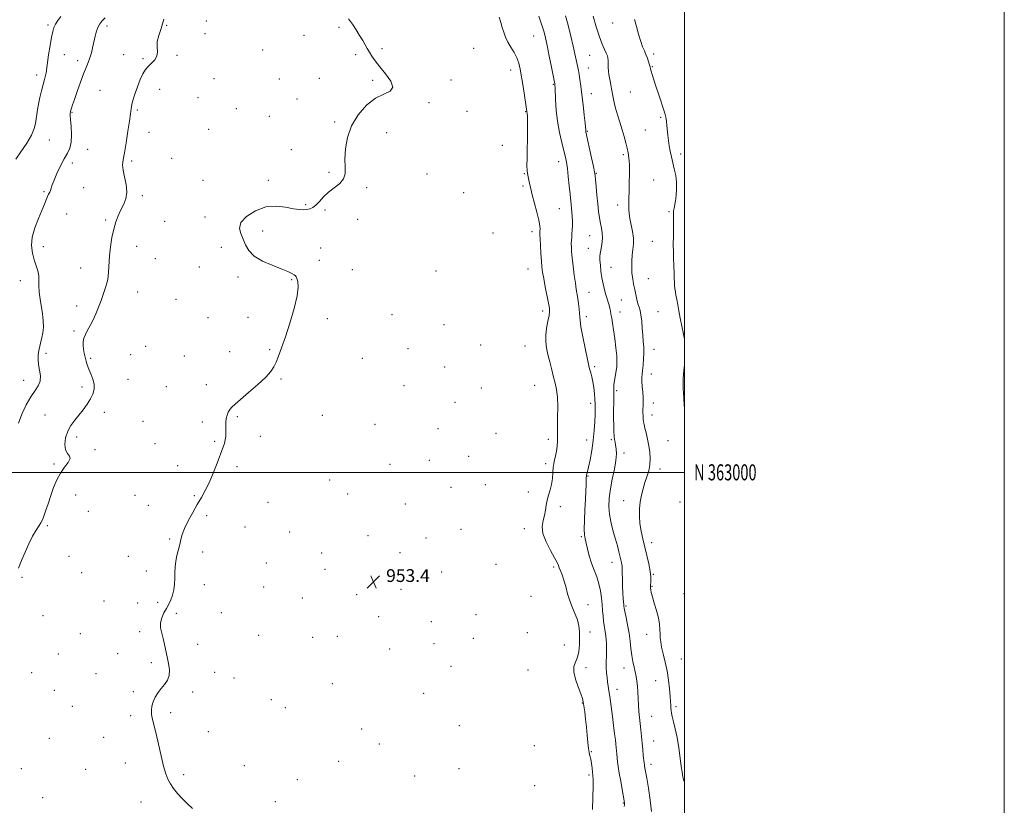
# Model space of a CAD drawing. Extents: x 2062300 to 2065200, y 362300 to 365200.
# Drawn here: x 2064584 to 2065200, y 362792 to 363283 of the extents above; entities that cross this region are included whole.
import ezdxf
from ezdxf.enums import TextEntityAlignment as Align

# ---------------------------------------------------------------- set-up
doc = ezdxf.new("R2010")
doc.units = 0
doc.header["$MEASUREMENT"] = 0
for name, color, linetype, lineweight in [('32000', 7, 'Continuous', 0), ('32001', 7, 'Continuous', 0), ('DTM SPOT ELEVATION', 2, 'Continuous', 13), ('INDEX CONTOUR', 41, 'Continuous', 13), ('INTERMEDIATE CONTOUR', 44, 'Continuous', 0), ('SPOT ELEVATION', 7, 'Continuous', 0)]:
    doc.layers.add(name, color=color, linetype=linetype, lineweight=lineweight)
doc.styles.add('Style-ITALICS', font='ITALICS.shx')
doc.styles.add('Style-WORKING', font='WORKING.shx')

# ---------------------------------------------------------------- blocks, each defined once
blk = doc.blocks.new('SPOT')
at = {"layer": 'SPOT ELEVATION'}
for p, q in [((-3.91, -3.91), (3.82, 3.81)), ((-1.65, 3.77), (1.72, -3.93))]:
    blk.add_line(p, q, dxfattribs=at)

msp = doc.modelspace()

# ---------------------------------------------------------------- linework, layer by layer
at = {"layer": '32000', "flags": 128}
for points in [[(2062300, 362300), (2065200, 362300), (2065200, 365200), (2062300, 365200), (2062300, 362300)], [(2062500, 362500), (2065000, 362500), (2065000, 365000), (2062500, 365000), (2062500, 362500)], [(2062500, 363000), (2065000, 363000)]]:
    msp.add_lwpolyline(points, dxfattribs=at)
at = {"layer": 'DTM SPOT ELEVATION'}
for p in [(2064601.97, 363279.71, 960.3), (2064638.93, 363279.13, 957.6), (2064676.13, 363279.44, 955.9), (2064700.97, 363282.29, 955.1), (2064783.91, 363278.32, 954.1), (2064955.13, 363281, 944.9), (2064700.1, 363274.26, 955.1), (2064762.04, 363273.13, 954.3), (2064905.72, 363272.72, 950.9), (2064810.82, 363264.94, 953.9), (2064868.28, 363265.14, 953.3), (2064612.19, 363261.04, 959.1), (2064649.23, 363261.17, 956.7), (2064661.35, 363258.61, 956.1), (2064682.71, 363260.8, 955.9), (2064736.2, 363264.15, 954.5), (2064794.44, 363261.17, 954.1), (2064940.79, 363260.65, 946.9), (2064980.81, 363261.51, 943.6), (2064620.46, 363257.31, 958.5), (2064939.95, 363252.89, 947.2), (2064979.94, 363253.65, 943.9), (2064594.87, 363248.33, 960.5), (2064705.87, 363246.24, 954.9), (2064746.67, 363245.97, 954.4), (2064771.65, 363246.31, 954.3), (2064891.22, 363251.64, 952.6), (2064805.07, 363245.11, 954.1), (2064854, 363245.22, 953.9), (2064918.1, 363242.56, 950.1), (2064634.55, 363238.89, 956.9), (2064671.78, 363239.43, 955.7), (2064695.75, 363234.32, 954.8), (2064941.74, 363236.68, 947.3), (2064966.06, 363237.8, 944.9), (2064757.71, 363233.41, 954.3), (2064840.34, 363231.22, 953.9), (2064617, 363225.01, 957.9), (2064657.86, 363226.54, 955.8), (2064719.8, 363227.33, 954.7), (2064740.51, 363222.59, 954.4), (2064864.02, 363225.7, 953.9), (2064900.61, 363225.49, 952.1), (2064985.07, 363222.02, 944.2), (2064781.17, 363219.14, 954.1), (2064665.2, 363212.56, 955.9), (2064702.44, 363214.36, 954.9), (2064813.8, 363212.31, 953.7), (2064939.16, 363213.15, 947.9), (2064975.58, 363214.12, 944.8), (2064602.88, 363207.69, 959.1), (2064886.12, 363204.44, 953.1), (2064626.84, 363201.96, 957.3), (2064754.26, 363201.79, 954.2), (2064961.75, 363198.58, 946.3), (2064997.72, 363199.05, 943.6), (2064617.18, 363193.42, 957.5), (2064654.38, 363194.58, 955.7), (2064679.33, 363196.4, 955.1), (2064921.43, 363194.22, 950.6), (2064777.72, 363187.49, 954.1), (2064839, 363186.62, 953.9), (2064899.87, 363186.82, 952.1), (2064944.91, 363186.86, 947.9), (2064699.03, 363182.62, 954.7), (2064739.76, 363182.59, 954.3), (2064899.02, 363179.05, 952.3), (2064980.78, 363182.69, 944.9), (2064599.43, 363175.51, 958.2), (2064624.27, 363177.98, 957.1), (2064660.95, 363172.98, 955.7), (2064801.33, 363178.03, 953.9), (2064862.02, 363174.91, 953.9), (2064763.04, 363167.31, 954.1), (2064958.3, 363167.21, 946.5), (2064613.73, 363161.58, 956.9), (2064700.08, 363159.72, 954.4), (2064775.16, 363164.02, 953.9), (2064921.75, 363164.94, 950.9), (2064990.38, 363162.93, 944.2), (2064637.98, 363157.67, 956.2), (2064675.02, 363156.88, 955.3), (2064795.7, 363158.21, 953.8), (2064736.31, 363150.96, 953.6), (2064880.2, 363149.64, 953.5), (2064904.61, 363150.47, 952.5), (2064940.68, 363147.88, 948.9), (2064657.54, 363141.24, 955.4), (2064979.92, 363144.5, 944.9), (2064599.18, 363141.06, 957.5), (2064710.35, 363140.58, 954.5), (2064772.56, 363140.26, 953.3), (2064939.83, 363140, 948.9), (2064669.03, 363133.63, 955.5), (2064771.72, 363132.49, 953.5), (2064622.47, 363127.68, 956.6), (2064696.66, 363128.33, 954.7), (2064792.31, 363126.71, 953.4), (2064844.54, 363125.8, 953.8), (2064902.08, 363127.1, 952.9), (2064953.99, 363128.13, 947.1), (2064584.63, 363119.91, 958.7), (2064720.72, 363122.08, 954.3), (2064754.46, 363120.53, 954.1), (2064977.32, 363121.02, 945.1), (2064657.99, 363112.83, 955.4), (2064940.27, 363112.62, 949.2), (2064682.01, 363108.24, 955.1), (2064960.47, 363107.84, 946.9), (2064619.9, 363104.08, 956.4), (2064817.19, 363098.49, 953.5), (2064911.32, 363100.84, 952.5), (2064959.63, 363100.17, 947.4), (2064983.54, 363100.36, 944.9), (2064702.11, 363096.66, 954.6), (2064726.98, 363096.84, 954.2), (2064776.66, 363096.12, 953.7), (2064849.63, 363092.32, 953.8), (2064938.59, 363097.35, 949.6), (2064618.19, 363088.33, 956.2), (2064600.86, 363074.49, 957.5), (2064653.71, 363073.57, 955.1), (2064663.13, 363078.75, 955.4), (2064715.64, 363075.44, 954.4), (2064740.62, 363076.69, 954.1), (2064827.06, 363077.27, 953.5), (2064872.62, 363079.53, 953.6), (2064900.18, 363079.04, 953.1), (2064980.99, 363076.98, 945.3), (2064628.59, 363071.31, 955.8), (2064687.2, 363072.67, 954.7), (2064798.59, 363071.23, 953.5), (2064850.09, 363065.81, 953.3), (2064943.84, 363066.05, 949.7), (2064979.28, 363061.43, 945.3), (2064586.78, 363057.52, 958.8), (2064652.03, 363058.07, 955.1), (2064747.76, 363058.29, 953.9), (2064623.27, 363053.26, 956.4), (2064676.04, 363053.48, 954.4), (2064700.99, 363054.74, 954.3), (2064824.53, 363054.14, 953.5), (2064873, 363052.64, 953.2), (2064906.3, 363054.46, 953.1), (2064957.6, 363051.1, 947.7), (2064856.61, 363043.84, 953.3), (2064941.36, 363043.19, 950.5), (2064980.48, 363043.46, 945.4), (2064637.28, 363037.51, 955.5), (2064600.08, 363035.93, 956.6), (2064661.41, 363031.92, 955.3), (2064698.46, 363031.55, 954.2), (2064720.3, 363034.77, 953.9), (2064773.46, 363035.68, 953.7), (2064979.63, 363035.76, 945.4), (2064806.41, 363030.06, 953.6), (2064845.89, 363027.38, 953.2), (2064882.08, 363024.39, 952.6), (2064619.92, 363022.06, 955.7), (2064706.17, 363019.31, 954.1), (2064734.72, 363022.6, 953.7), (2064914.78, 363020.69, 952.4), (2064938.86, 363020.21, 950.8), (2064954.22, 363020.4, 948.2), (2064989.74, 363019.87, 944.8), (2064631.41, 363014.27, 955.8), (2064668.87, 363017.87, 954.7), (2064962.18, 363012.18, 947.6), (2064840.48, 363007.52, 953.7), (2064865.11, 363010.04, 953.4), (2064605.75, 363005.22, 956.2), (2064683.13, 363004.27, 954.3), (2064720.24, 363003.58, 953.8), (2064815.93, 363004.96, 953.5), (2064913.13, 363005.44, 952.4), (2064984.61, 363002.05, 945.5), (2064778.13, 362995.17, 953.4), (2064939.65, 362997.79, 949.9), (2064854.02, 362990.69, 953.4), (2064875.39, 362992.21, 952.9), (2064902.29, 362987.65, 952.5), (2064619.3, 362985.89, 955.4), (2064656.35, 362985.53, 954.6), (2064693.42, 362985.36, 954.1), (2064739.48, 362981.35, 953.6), (2064789.45, 362986.5, 953.4), (2064961.99, 362982.2, 946.7), (2064997.31, 362981.46, 944.2), (2064627.27, 362975.7, 955.6), (2064664.72, 362979.36, 954.4), (2064825.41, 362980.25, 953.4), (2064922.31, 362978.58, 951.6), (2064701.19, 362973, 953.8), (2064601.61, 362966.62, 955.8), (2064725.3, 362965.89, 953.6), (2064753.19, 362962.67, 953.4), (2064860.17, 362964.32, 953.1), (2064899.79, 362964.86, 952.6), (2064678.12, 362958.26, 954.1), (2064802.1, 362960.43, 953.5), (2064838.39, 362958.86, 953.4), (2064935.46, 362959.77, 950.2), (2064979.56, 362955.99, 945.4), (2064615.12, 362947.42, 955.1), (2064652.2, 362947.44, 954.5), (2064698.73, 362950.12, 953.8), (2064773.22, 362949.53, 953.4), (2064822.14, 362949.88, 953.5), (2064663.49, 362938.24, 954.2), (2064738.6, 362943.31, 953.5), (2064775.27, 362939.35, 953.4), (2064882.1, 362942.47, 953.7), (2064918.22, 362940.9, 952.3), (2064954.72, 362943.81, 948.7), (2064585.84, 362934.42, 955.9), (2064623.15, 362937.29, 955.1), (2064848.23, 362937.75, 953.5), (2064980.46, 362936.28, 945.9), (2064699.76, 362929.85, 953.8), (2064736.96, 362928.22, 953.5), (2064822.8, 362926.87, 953.5), (2064979.61, 362928.71, 945.9), (2064636.94, 362919.58, 954.6), (2064760.99, 362921.38, 953.4), (2064794.92, 362923.5, 953.4), (2064904.13, 362922.4, 953.4), (2064999.66, 362924.23, 944.9), (2064658.16, 362918.34, 954.2), (2064670.64, 362918.79, 954.1), (2064939.74, 362917.32, 951.3), (2064963.43, 362916.39, 947.8), (2064598.86, 362910.45, 955.2), (2064682.23, 362911.79, 953.9), (2064710.3, 362912.33, 953.7), (2064808.76, 362909.8, 953.5), (2064869.66, 362911.06, 953.2), (2064841.8, 362906.68, 953.6), (2064622.21, 362899.09, 954.7), (2064659.36, 362900.37, 954.1), (2064733.67, 362898.15, 953.6), (2064767.54, 362896.84, 953.5), (2064782.98, 362897.57, 953.4), (2064868.03, 362896.19, 953.2), (2064901.68, 362899.87, 953.4), (2064940.97, 362900.28, 951.3), (2064976.28, 362898.7, 946.6), (2064695.68, 362892.4, 953.8), (2064815.63, 362889.58, 953.5), (2064843.31, 362892.85, 953.6), (2064924.95, 362892.09, 953.1), (2064608.49, 362886.42, 954.8), (2064645.58, 362886.67, 954.3), (2064998.12, 362883.22, 945.1), (2064666.58, 362880.99, 954.1), (2064853.95, 362878.67, 953.6), (2064938.5, 362877.86, 951.4), (2064962.12, 362877.71, 948.7), (2064591.76, 362874.7, 954.9), (2064631.99, 362874.17, 954.4), (2064706.22, 362874.98, 953.8), (2064718.22, 362871.39, 953.7), (2064902.17, 362876.34, 953.6), (2064779.73, 362867.83, 953.5), (2064957.74, 362864.3, 949.4), (2064981.96, 362869.78, 946.8), (2064606.02, 362863.76, 954.5), (2064655.27, 362862.85, 954.1), (2064692.43, 362862.61, 953.9), (2064836.97, 362861.86, 953.8), (2064617.28, 362853.81, 954.4), (2064741.74, 362857.81, 953.7), (2064750.45, 362852.83, 953.6), (2064936.06, 362855.78, 952.1), (2064994.8, 362853.46, 945.7), (2064653.64, 362847.95, 954.1), (2064678.64, 362849.81, 953.9), (2064979.51, 362847.46, 947.1), (2064798.08, 362839.49, 953.6), (2064859.12, 362841.72, 953.9), (2064602.76, 362833.78, 954.7), (2064636.85, 362834.33, 954.3), (2064702.18, 362837.88, 953.8), (2064809.23, 362830.17, 953.7), (2064906.09, 362829.07, 953.7), (2064980.67, 362832.02, 947.1), (2064941.81, 362825.32, 951.9), (2064650.41, 362818.28, 954.2), (2064724.78, 362816.64, 953.8), (2064783.7, 362819.42, 953.6), (2064979.04, 362817.41, 947.5), (2064585.32, 362814.67, 954.9), (2064625.49, 362814.41, 954.5), (2064686.8, 362810.97, 953.9), (2064831.38, 362810.12, 953.8), (2064859.11, 362814.77, 953.5), (2064940.22, 362810.77, 952.3), (2064757.95, 362807.85, 953.7), (2064906.36, 362804.2, 953.7), (2064598.72, 362796.65, 954.8), (2064660.2, 362793.94, 954.2), (2064744.12, 362794.04, 953.7), (2064961.74, 362793.28, 950.1)]:
    msp.add_point(p, dxfattribs=at)
at = {"layer": 'INDEX CONTOUR'}
for points in [[(2064581.87, 363195.842, 960), (2064585.114, 363200.495, 960), (2064588.677, 363205.816, 960), (2064591.674, 363210.857, 960), (2064593.449, 363214.899, 960), (2064594.273, 363218.127, 960), (2064594.647, 363220.951, 960), (2064594.999, 363223.751, 960), (2064595.467, 363226.788, 960), (2064596.115, 363230.294, 960), (2064596.976, 363234.374, 960), (2064597.953, 363238.629, 960), (2064598.92, 363242.534, 960), (2064599.764, 363245.673, 960), (2064600.43, 363248.064, 960), (2064600.875, 363249.836, 960), (2064601.1031, 363251.243, 960), (2064601.294, 363253.059, 960), (2064601.669, 363256.182, 960), (2064602.382, 363261.134, 960), (2064603.297, 363266.906, 960), (2064604.205, 363272.114, 960), (2064604.973, 363275.729, 960), (2064605.752, 363278.165, 960), (2064606.766, 363280.192, 960), (2064608.186, 363282.449, 960), (2064609.973, 363285.038, 960)], [(2064962.349, 362791.086, 950), (2064962.5261, 362792.373, 950), (2064962.563, 362792.911, 950), (2064962.517, 362793.449, 950), (2064962.314, 362794.679, 950), (2064961.061, 362801.626, 950), (2064960.126, 362806.9021, 950), (2064959.2629, 362811.987, 950), (2064958.642, 362816.009, 950), (2064958.226, 362819.0879, 950), (2064957.668, 362823.834, 950), (2064957.4371, 362825.94, 950), (2064957.231, 362827.979, 950), (2064957.036, 362830.103, 950), (2064956.771, 362832.775, 950), (2064956.34, 362836.5421, 950), (2064955.689, 362841.683, 950), (2064954.931, 362847.42, 950), (2064953.267, 362859.763, 950), (2064952.9289, 362862.157, 950), (2064951.924, 362868.943, 950), (2064951.56, 362871.688, 950), (2064951.252, 362874.7541, 950), (2064951.084, 362878.082, 950), (2064951.103, 362881.606, 950), (2064951.212, 362885.25, 950), (2064951.277, 362888.934, 950), (2064951.192, 362892.566, 950), (2064950.966, 362896.006, 950), (2064950.634, 362899.105, 950), (2064950.235, 362901.791, 950), (2064949.815, 362904.308, 950), (2064949.421, 362906.979, 950), (2064949.083, 362910.0641, 950), (2064948.774, 362913.573, 950), (2064948.45, 362917.455, 950), (2064948.049, 362921.638, 950), (2064947.447, 362925.984, 950), (2064946.5, 362930.332, 950), (2064945.13, 362934.577, 950), (2064943.517, 362938.819, 950), (2064941.903, 362943.207, 950), (2064940.492, 362947.782, 950), (2064939.333, 362952.131, 950), (2064938.438, 362955.73, 950), (2064937.813, 362958.3389, 950), (2064937.457, 362960.864, 950), (2064937.364, 362964.494, 950), (2064937.511, 362970.016, 950), (2064937.797, 362976.604, 950), (2064938.103, 362983.03, 950), (2064938.332, 362988.284, 950), (2064938.478, 362992.236, 950), (2064938.602, 362996.644, 950), (2064938.65, 362997.592, 950), (2064938.758, 362998.221, 950), (2064938.982, 362998.9709, 950), (2064939.395, 363000.436, 950), (2064940.071, 363003.248, 950), (2064941.033, 363007.81, 950), (2064942.093, 363013.616, 950), (2064943.01, 363019.932, 950), (2064943.603, 363026.086, 950), (2064943.922, 363031.661, 950), (2064944.078, 363036.3021, 950), (2064944.158, 363039.825, 950), (2064944.151, 363042.73, 950), (2064944.018, 363045.687, 950), (2064943.732, 363049.183, 950), (2064943.3, 363052.963, 950), (2064942.738, 363056.59, 950), (2064942.076, 363059.698, 950), (2064941.406, 363062.212, 950), (2064940.835, 363064.131, 950), (2064940.406, 363065.644, 950), (2064939.92, 363067.719, 950), (2064939.113, 363071.512, 950), (2064937.839, 363077.671, 950), (2064936.414, 363084.805, 950), (2064935.27, 363091.01, 950), (2064934.713, 363094.915, 950), (2064934.55, 363097.278, 950), (2064934.461, 363099.391, 950), (2064934.196, 363102.234, 950), (2064933.78, 363105.551, 950), (2064933.308, 363108.773, 950), (2064932.362, 363114.445, 950), (2064931.792, 363118.203, 950), (2064931.106, 363123.292, 950), (2064930.403, 363128.9541, 950), (2064929.813, 363134.127, 950), (2064929.436, 363138.004, 950), (2064929.257, 363140.801, 950), (2064929.23, 363142.987, 950), (2064929.313, 363144.98, 950), (2064929.469, 363146.993, 950), (2064929.662, 363149.191, 950), (2064929.8529, 363151.687, 950), (2064929.9841, 363154.396, 950), (2064929.993, 363157.188, 950), (2064929.843, 363159.942, 950), (2064929.589, 363162.588, 950), (2064929.312, 363165.066, 950), (2064929.066, 363167.434, 950), (2064928.444, 363174.009, 950), (2064927.944, 363179.1831, 950), (2064927.36, 363184.902, 950), (2064926.777, 363190.047, 950), (2064926.234, 363193.873, 950), (2064925.593, 363197.129, 950), (2064924.669, 363200.935, 950), (2064923.363, 363206.141, 950), (2064921.917, 363212.498, 950), (2064920.661, 363219.488, 950), (2064919.843, 363226.543, 950), (2064919.397, 363232.902, 950), (2064919.055, 363240.569, 950), (2064918.987, 363241.818, 950), (2064918.948, 363242.257, 950), (2064918.8611, 363242.857, 950), (2064916.842, 363253.283, 950), (2064915.474, 363260.258, 950), (2064914.16, 363266.795, 950), (2064913.123, 363271.62, 950), (2064912.236, 363275.171, 950), (2064911.283, 363278.312, 950), (2064908.924, 363285.253, 950)]]:
    msp.add_polyline3d(points, dxfattribs=at)
at = {"layer": 'INTERMEDIATE CONTOUR'}
for points in [[(2064583.517, 362940.099, 956), (2064585.516, 362944.794, 956), (2064587.685, 362950.089, 956), (2064590.005, 362955.3701, 956), (2064592.411, 362960.089, 956), (2064594.655, 362963.954, 956), (2064596.447, 362966.74, 956), (2064597.611, 362968.428, 956), (2064598.426, 362969.835, 956), (2064599.29, 362971.99, 956), (2064600.5089, 362975.635, 956), (2064602.039, 362980.383, 956), (2064603.747, 362985.566, 956), (2064605.544, 362990.606, 956), (2064607.518, 362995.3, 956), (2064609.802, 362999.536, 956), (2064612.379, 363003.21, 956), (2064614.637, 363006.241, 956), (2064615.813, 363008.554, 956), (2064615.429, 363010.206, 956), (2064614.15, 363011.793, 956), (2064612.926, 363014.042, 956), (2064612.533, 363017.446, 956), (2064613.037, 363021.556, 956), (2064614.3331, 363025.687, 956), (2064616.294, 363029.317, 956), (2064618.715, 363032.581, 956), (2064621.371, 363035.778, 956), (2064624.04, 363039.129, 956), (2064626.511, 363042.547, 956), (2064628.577, 363045.869, 956), (2064630.049, 363048.9831, 956), (2064630.82, 363052.001, 956), (2064630.798, 363055.086, 956), (2064629.984, 363058.3339, 956), (2064628.724, 363061.583, 956), (2064627.452, 363064.6, 956), (2064626.506, 363067.229, 956), (2064625.825, 363069.614, 956), (2064625.253, 363071.975, 956), (2064624.679, 363074.468, 956), (2064624.191, 363077.005, 956), (2064623.923, 363079.435, 956), (2064623.994, 363081.668, 956), (2064624.466, 363083.849, 956), (2064625.381, 363086.1831, 956), (2064626.745, 363088.844, 956), (2064628.405, 363091.887, 956), (2064630.166, 363095.333, 956), (2064631.875, 363099.177, 956), (2064633.533, 363103.297, 956), (2064635.18, 363107.545, 956), (2064636.814, 363111.804, 956), (2064638.2711, 363116.104, 956), (2064639.343, 363120.51, 956), (2064639.911, 363125.096, 956), (2064640.52, 363135.276, 956), (2064641.121, 363141.015, 956), (2064642.005, 363146.787, 956), (2064643.109, 363152.084, 956), (2064644.383, 363156.535, 956), (2064645.824, 363160.33, 956), (2064647.439, 363163.798, 956), (2064649.154, 363167.256, 956), (2064650.579, 363170.964, 956), (2064651.243, 363175.17, 956), (2064650.862, 363179.966, 956), (2064649.899, 363184.813, 956), (2064649.003, 363189.018, 956), (2064648.696, 363192.214, 956), (2064648.986, 363195.3469, 956), (2064649.753, 363199.69, 956), (2064650.849, 363206.033, 956), (2064652.014, 363213.226, 956), (2064652.956, 363219.6329, 956), (2064653.503, 363224.112, 956), (2064653.957, 363227.482, 956), (2064654.733, 363231.054, 956), (2064656.122, 363235.754, 956), (2064657.902, 363240.972, 956), (2064659.721, 363245.713, 956), (2064661.332, 363249.231, 956), (2064662.896, 363251.768, 956), (2064664.674, 363253.814, 956), (2064666.791, 363255.799, 956), (2064668.805, 363257.911, 956), (2064670.136, 363260.277, 956), (2064670.4301, 363262.994, 956), (2064670.2321, 363266.042, 956), (2064670.312, 363269.372, 956), (2064671.235, 363273.04, 956), (2064672.747, 363277.528, 956), (2064674.391, 363283.4239, 956)], [(2064583.586, 363030.792, 958), (2064585.708, 363036.317, 958), (2064588.4, 363042.128, 958), (2064591.256, 363047.289, 958), (2064593.885, 363051.141, 958), (2064595.953, 363054.136, 958), (2064597.139, 363057.005, 958), (2064597.267, 363060.299, 958), (2064596.744, 363063.855, 958), (2064596.118, 363067.332, 958), (2064595.836, 363070.47, 958), (2064595.914, 363073.341, 958), (2064596.264, 363076.095, 958), (2064596.8, 363078.858, 958), (2064597.451, 363081.633, 958), (2064598.145, 363084.396, 958), (2064598.786, 363087.22, 958), (2064599.16, 363090.555, 958), (2064599.025, 363094.95, 958), (2064598.262, 363100.678, 958), (2064597.247, 363106.916, 958), (2064596.475, 363112.568, 958), (2064596.283, 363116.828, 958), (2064596.3621, 363120.0529, 958), (2064596.243, 363122.89, 958), (2064595.579, 363125.89, 958), (2064593.318, 363132.94, 958), (2064592.278, 363137.122, 958), (2064591.774, 363141.82, 958), (2064592.21, 363147.087, 958), (2064593.804, 363152.861, 958), (2064596.038, 363158.613, 958), (2064598.21, 363163.698, 958), (2064599.776, 363167.619, 958), (2064600.833, 363170.475, 958), (2064601.637, 363172.516, 958), (2064602.393, 363173.992, 958), (2064603.088, 363175.166, 958), (2064603.653, 363176.305, 958), (2064604.092, 363177.695, 958), (2064604.684, 363179.705, 958), (2064605.777, 363182.725, 958), (2064607.595, 363186.932, 958), (2064609.854, 363191.6661, 958), (2064612.145, 363196.055, 958), (2064614.107, 363199.5231, 958), (2064615.576, 363202.663, 958), (2064616.4371, 363206.367, 958), (2064616.646, 363211.181, 958), (2064616.439, 363216.293, 958), (2064616.125, 363220.545, 958), (2064615.948, 363223.083, 958), (2064615.904, 363224.246, 958), (2064615.923, 363224.6739, 958), (2064616.005, 363225.262, 958), (2064616.055, 363225.482, 958), (2064616.158, 363225.864, 958), (2064616.36, 363226.539, 958), (2064616.724, 363227.693, 958), (2064617.398, 363229.745, 958), (2064618.553, 363233.172, 958), (2064620.272, 363238.1821, 958), (2064622.288, 363243.895, 958), (2064624.247, 363249.165, 958), (2064625.869, 363253.148, 958), (2064627.168, 363256.226, 958), (2064628.232, 363259.086, 958), (2064629.136, 363262.236, 958), (2064629.898, 363265.47, 958), (2064631.025, 363270.752, 958), (2064631.461, 363272.645, 958), (2064631.895, 363274.312, 958), (2064632.386, 363275.937, 958), (2064632.956, 363277.519, 958), (2064633.621, 363279.011, 958), (2064634.446, 363280.425, 958), (2064635.689, 363282.012, 958), (2064637.66, 363284.081, 958)], [(2064692.412, 362789.762, 954), (2064689.128, 362792.916, 954), (2064685.879, 362796.154, 954), (2064683.007, 362799.281, 954), (2064680.582, 362802.276, 954), (2064678.602, 362805.161, 954), (2064677.03, 362808.068, 954), (2064675.675, 362811.575, 954), (2064674.307, 362816.37, 954), (2064672.764, 362822.815, 954), (2064671.146, 362829.973, 954), (2064669.622, 362836.581, 954), (2064667.377, 362845.481, 954), (2064666.791, 362848.525, 954), (2064666.6341, 362851.268, 954), (2064666.946, 362853.914, 954), (2064667.762, 362856.6, 954), (2064669.087, 362859.417, 954), (2064670.816, 362862.2551, 954), (2064672.817, 362864.955, 954), (2064674.907, 362867.442, 954), (2064676.715, 362869.976, 954), (2064677.818, 362872.8989, 954), (2064677.939, 362876.448, 954), (2064677.359, 362880.434, 954), (2064676.505, 362884.561, 954), (2064674.953, 362892.422, 954), (2064674.116, 362896.072, 954), (2064673.173, 362899.523, 954), (2064672.444, 362902.815, 954), (2064672.337, 362906, 954), (2064673.121, 362909.114, 954), (2064674.527, 362912.117, 954), (2064676.147, 362914.953, 954), (2064677.637, 362917.613, 954), (2064678.902, 362920.285, 954), (2064679.908, 362923.207, 954), (2064680.632, 362926.54, 954), (2064681.094, 362930.145, 954), (2064681.326, 362933.806, 954), (2064681.392, 362937.36, 954), (2064681.488, 362940.854, 954), (2064681.843, 362944.385, 954), (2064682.601, 362948.007, 954), (2064684.48, 362954.9231, 954), (2064685.1699, 362957.969, 954), (2064685.9811, 362961.124, 954), (2064687.3731, 362964.913, 954), (2064689.649, 362969.663, 954), (2064692.4781, 362974.893, 954), (2064695.368, 362979.928, 954), (2064697.9501, 362984.326, 954), (2064700.326, 362988.601, 954), (2064702.718, 362993.507, 954), (2064705.262, 362999.49, 954), (2064707.741, 363005.781, 954), (2064711.361, 363015.276, 954), (2064712.33, 363018.0501, 954), (2064712.8879, 363020.273, 954), (2064713.158, 363022.475, 954), (2064713.237, 363024.73, 954), (2064713.211, 363026.998, 954), (2064713.173, 363029.243, 954), (2064713.223, 363031.447, 954), (2064713.465, 363033.598, 954), (2064713.978, 363035.671, 954), (2064714.7431, 363037.592, 954), (2064715.713, 363039.275, 954), (2064716.954, 363040.7619, 954), (2064718.971, 363042.613, 954), (2064722.38, 363045.516, 954), (2064727.465, 363049.87, 954), (2064733.181, 363054.901, 954), (2064738.15, 363059.546, 954), (2064741.359, 363063.05, 954), (2064743.248, 363065.895, 954), (2064744.621, 363068.871, 954), (2064746.162, 363072.701, 954), (2064748.077, 363077.842, 954), (2064750.453, 363084.685, 954), (2064753.253, 363093.284, 954), (2064755.936, 363102.36, 954), (2064757.834, 363110.297, 954), (2064758.487, 363115.855, 954), (2064758.249, 363119.295, 954), (2064757.6799, 363121.253, 954), (2064757.201, 363122.324, 954), (2064756.679, 363122.947, 954), (2064755.843, 363123.521, 954), (2064754.389, 363124.384, 954), (2064751.896, 363125.6371, 954), (2064747.907, 363127.32, 954), (2064742.283, 363129.463, 954), (2064736.13, 363132.069, 954), (2064730.868, 363135.132, 954), (2064727.528, 363138.6021, 954), (2064725.582, 363142.265, 954), (2064724.114, 363145.864, 954), (2064722.549, 363149.2299, 954), (2064721.68, 363152.556, 954), (2064722.639, 363156.1231, 954), (2064726.203, 363160.022, 954), (2064731.717, 363163.576, 954), (2064738.169, 363165.92, 954), (2064744.64, 363166.477, 954), (2064750.5831, 363165.831, 954), (2064755.548, 363164.854, 954), (2064759.227, 363164.255, 954), (2064761.89, 363164.087, 954), (2064763.952, 363164.237, 954), (2064765.7859, 363164.65, 954), (2064767.588, 363165.51, 954), (2064769.512, 363167.057, 954), (2064771.704, 363169.422, 954), (2064774.292, 363172.291, 954), (2064777.397, 363175.241, 954), (2064780.987, 363177.962, 954), (2064784.415, 363180.6, 954), (2064786.88, 363183.415, 954), (2064787.846, 363186.678, 954), (2064787.836, 363190.706, 954), (2064787.635, 363195.8289, 954), (2064787.962, 363202.213, 954), (2064789.256, 363209.389, 954), (2064791.884, 363216.723, 954), (2064796.045, 363223.602, 954), (2064801.25, 363229.491, 954), (2064806.84, 363233.873, 954), (2064812.095, 363236.5251, 954), (2064816.0471, 363238.405, 954), (2064817.67, 363240.766, 954), (2064816.351, 363244.501, 954), (2064813.145, 363249.065, 954), (2064809.519, 363253.553, 954), (2064806.653, 363257.253, 954), (2064804.564, 363260.226, 954), (2064802.98, 363262.725, 954), (2064801.639, 363265.0059, 954), (2064800.313, 363267.341, 954), (2064798.782, 363270.001, 954), (2064796.888, 363273.169, 954), (2064794.704, 363276.671, 954), (2064792.366, 363280.242, 954), (2064790, 363283.639, 954)], [(2064942.542, 362789.154, 952), (2064942.772, 362796.972, 952), (2064942.913, 362803.748, 952), (2064942.909, 362807.992, 952), (2064942.771, 362810.46, 952), (2064942.525, 362812.468, 952), (2064942.197, 362815.023, 952), (2064941.802, 362817.902, 952), (2064941.354, 362820.574, 952), (2064940.87, 362822.705, 952), (2064940.387, 362824.757, 952), (2064939.942, 362827.391, 952), (2064939.556, 362831.091, 952), (2064939.178, 362835.638, 952), (2064938.7381, 362840.637, 952), (2064938.196, 362845.6789, 952), (2064937.626, 362850.289, 952), (2064937.133, 362853.978, 952), (2064936.746, 362856.511, 952), (2064936.206, 362858.684, 952), (2064935.182, 362861.546, 952), (2064933.519, 362865.798, 952), (2064931.7911, 362870.726, 952), (2064930.749, 362875.266, 952), (2064930.914, 362878.666, 952), (2064931.886, 362881.423, 952), (2064933.034, 362884.345, 952), (2064933.845, 362888.03, 952), (2064934.286, 362892.224, 952), (2064934.4441, 362896.462, 952), (2064934.369, 362900.385, 952), (2064933.963, 362904.068, 952), (2064933.094, 362907.69, 952), (2064931.702, 362911.418, 952), (2064930.021, 362915.348, 952), (2064928.357, 362919.5649, 952), (2064926.948, 362924.068, 952), (2064925.748, 362928.539, 952), (2064924.639, 362932.577, 952), (2064923.545, 362935.865, 952), (2064922.538, 362938.417, 952), (2064921.734, 362940.332, 952), (2064921.138, 362941.828, 952), (2064920.331, 362943.614, 952), (2064918.783, 362946.519, 952), (2064916.231, 362951.061, 952), (2064913.447, 362956.514, 952), (2064911.469, 362961.84, 952), (2064911.03, 362966.238, 952), (2064911.651, 362969.86, 952), (2064912.555, 362973.094, 952), (2064913.1429, 362976.265, 952), (2064913.555, 362979.432, 952), (2064914.112, 362982.591, 952), (2064915.027, 362985.755, 952), (2064916.08, 362989.015, 952), (2064916.944, 362992.478, 952), (2064917.39, 362996.172, 952), (2064917.585, 362999.805, 952), (2064917.796, 363003.001, 952), (2064918.222, 363005.5349, 952), (2064918.801, 363007.771, 952), (2064919.404, 363010.219, 952), (2064919.918, 363013.2261, 952), (2064920.3, 363016.473, 952), (2064920.523, 363019.473, 952), (2064920.584, 363021.984, 952), (2064920.565, 363024.726, 952), (2064920.573, 363028.662, 952), (2064920.665, 363034.376, 952), (2064920.718, 363040.946, 952), (2064920.559, 363047.067, 952), (2064920.058, 363051.804, 952), (2064919.248, 363055.674, 952), (2064918.203, 363059.561, 952), (2064917.0059, 363064.112, 952), (2064915.779, 363069.015, 952), (2064914.6529, 363073.726, 952), (2064913.76, 363077.861, 952), (2064913.237, 363081.705, 952), (2064913.222, 363085.709, 952), (2064913.771, 363090.133, 952), (2064914.599, 363094.479, 952), (2064915.341, 363098.062, 952), (2064915.69, 363100.504, 952), (2064915.588, 363102.666, 952), (2064915.036, 363105.719, 952), (2064912.965, 363115.991, 952), (2064911.96, 363121.156, 952), (2064911.277, 363125.08, 952), (2064910.847, 363128.393, 952), (2064910.528, 363132.101, 952), (2064910.21, 363136.851, 952), (2064909.916, 363141.871, 952), (2064909.7, 363146.029, 952), (2064909.601, 363148.519, 952), (2064909.599, 363149.822, 952), (2064909.658, 363150.741, 952), (2064909.707, 363152.024, 952), (2064909.535, 363154.186, 952), (2064908.896, 363157.6839, 952), (2064907.656, 363162.7059, 952), (2064904.751, 363173.471, 952), (2064903.836, 363177.169, 952), (2064902.849, 363181.708, 952), (2064902.394, 363183.6269, 952), (2064901.958, 363185.7981, 952), (2064901.643, 363188.487, 952), (2064901.523, 363191.938, 952), (2064901.552, 363196.312, 952), (2064901.655, 363201.749, 952), (2064901.765, 363208.165, 952), (2064901.844, 363214.581, 952), (2064901.863, 363219.793, 952), (2064901.804, 363222.928, 952), (2064901.701, 363224.434, 952), (2064901.511, 363225.682, 952), (2064901.315, 363227.042, 952), (2064900.856, 363230.005, 952), (2064899.041, 363241.224, 952), (2064897.309, 363252.004, 952), (2064896.479, 363255.817, 952), (2064895.264, 363259.171, 952), (2064893.46, 363262.4869, 952), (2064891.381, 363265.789, 952), (2064889.464, 363269.004, 952), (2064888.039, 363272.087, 952), (2064886.982, 363275.109, 952), (2064886.063, 363278.168, 952), (2064885.089, 363281.337, 952), (2064884.042, 363284.588, 952)], [(2064979.461, 362788.003, 948), (2064978.649, 362795.027, 948), (2064977.4961, 362802.473, 948), (2064976.4039, 362808.812, 948), (2064975.085, 362816.325, 948), (2064974.952, 362817.199, 948), (2064974.814, 362818.301, 948), (2064974.276, 362822.998, 948), (2064973.875, 362826.684, 948), (2064973.464, 362830.779, 948), (2064973.09, 362834.939, 948), (2064972.733, 362839.039, 948), (2064972.357, 362843.008, 948), (2064971.533, 362850.58, 948), (2064971.198, 362854.46, 948), (2064970.976, 362858.537, 948), (2064970.803, 362862.586, 948), (2064970.591, 362866.307, 948), (2064970.267, 362869.498, 948), (2064969.812, 362872.358, 948), (2064969.223, 362875.1851, 948), (2064968.515, 362878.24, 948), (2064967.77, 362881.64, 948), (2064967.092, 362885.464, 948), (2064966.54, 362889.764, 948), (2064966.005, 362894.468, 948), (2064965.339, 362899.476, 948), (2064964.454, 362904.6, 948), (2064963.511, 362909.291, 948), (2064962.737, 362912.9151, 948), (2064962.295, 362915.068, 948), (2064962.096, 362916.274, 948), (2064961.991, 362917.288, 948), (2064961.857, 362918.778, 948), (2064961.687, 362921.07, 948), (2064961.499, 362924.402, 948), (2064961.317, 362928.806, 948), (2064961.164, 362933.482, 948), (2064961.0699, 362937.425, 948), (2064961.021, 362941.327, 948), (2064960.925, 362942.356, 948), (2064960.689, 362943.5831, 948), (2064960.292, 362945.236, 948), (2064958.989, 362950.362, 948), (2064958.044, 362953.953, 948), (2064956.864, 362958.208, 948), (2064955.473, 362963.06, 948), (2064954.122, 362968.267, 948), (2064953.12, 362973.543, 948), (2064952.7149, 362978.7, 948), (2064952.917, 362983.953, 948), (2064953.6759, 362989.613, 948), (2064954.881, 362995.8201, 948), (2064956.175, 363002.019, 948), (2064957.139, 363007.484, 948), (2064957.47, 363011.663, 948), (2064957.3219, 363014.713, 948), (2064956.965, 363016.969, 948), (2064956.623, 363018.78, 948), (2064956.336, 363020.555, 948), (2064956.098, 363022.721, 948), (2064955.904, 363025.627, 948), (2064955.766, 363029.313, 948), (2064955.6971, 363033.745, 948), (2064955.701, 363038.764, 948), (2064955.738, 363043.719, 948), (2064955.758, 363047.839, 948), (2064955.736, 363050.616, 948), (2064955.755, 363052.61, 948), (2064955.923, 363054.648, 948), (2064956.308, 363057.34, 948), (2064957.31, 363063.446, 948), (2064957.666, 363066.117, 948), (2064957.8, 363068.98, 948), (2064957.636, 363072.771, 948), (2064957.141, 363077.932, 948), (2064956.437, 363083.728, 948), (2064955.688, 363089.125, 948), (2064955.029, 363093.325, 948), (2064954.483, 363096.452, 948), (2064954.042, 363098.865, 948), (2064953.688, 363100.887, 948), (2064953.339, 363102.704, 948), (2064952.901, 363104.468, 948), (2064952.304, 363106.333, 948), (2064951.572, 363108.47, 948), (2064950.754, 363111.051, 948), (2064949.902, 363114.193, 948), (2064949.0821, 363117.792, 948), (2064948.36, 363121.687, 948), (2064947.794, 363125.684, 948), (2064947.4, 363129.4519, 948), (2064947.181, 363132.625, 948), (2064947.143, 363134.984, 948), (2064947.29, 363136.8941, 948), (2064947.627, 363138.8671, 948), (2064948.119, 363141.292, 948), (2064948.578, 363144.059, 948), (2064948.776, 363146.935, 948), (2064948.556, 363149.755, 948), (2064948.039, 363152.615, 948), (2064947.416, 363155.678, 948), (2064946.842, 363159.113, 948), (2064946.315, 363163.101, 948), (2064945.797, 363167.834, 948), (2064945.2699, 363173.2989, 948), (2064944.783, 363178.694, 948), (2064944.405, 363183.0139, 948), (2064944.151, 363185.691, 948), (2064943.814, 363187.883, 948), (2064943.134, 363191.185, 948), (2064941.959, 363196.622, 948), (2064938.373, 363212.964, 948), (2064938.279, 363213.452, 948), (2064938.226, 363213.933, 948), (2064937.814, 363218.2571, 948), (2064937.299, 363223.419, 948), (2064936.629, 363229.821, 948), (2064935.908, 363236.188, 948), (2064935.2231, 363241.486, 948), (2064934.609, 363245.634, 948), (2064934.085, 363248.79, 948), (2064933.654, 363251.166, 948), (2064933.262, 363253.176, 948), (2064932.304, 363257.958, 948), (2064931.543, 363261.564, 948), (2064930.431, 363266.474, 948), (2064928.914, 363272.783, 948), (2064927.2321, 363279.4941, 948), (2064925.6929, 363285.341, 948)], [(2065000, 362806.217, 946), (2064999.796, 362806.778, 946), (2064999.262, 362808.602, 946), (2064998.997, 362809.813, 946), (2064998.776, 362810.941, 946), (2064998.479, 362812.745, 946), (2064998.014, 362816.044, 946), (2064997.312, 362821.3259, 946), (2064996.407, 362827.763, 946), (2064995.356, 362834.198, 946), (2064994.232, 362839.672, 946), (2064993.1781, 362844.017, 946), (2064992.35, 362847.262, 946), (2064991.861, 362849.509, 946), (2064991.629, 362851.1319, 946), (2064991.527, 362852.579, 946), (2064991.44, 362854.2829, 946), (2064991.299, 362856.629, 946), (2064991.047, 362859.987, 946), (2064990.629, 362864.58, 946), (2064989.994, 362870.0291, 946), (2064989.096, 362875.806, 946), (2064987.936, 362881.4199, 946), (2064986.727, 362886.517, 946), (2064985.731, 362890.779, 946), (2064985.141, 362894.025, 946), (2064984.87, 362896.618, 946), (2064984.761, 362899.061, 946), (2064984.65, 362901.797, 946), (2064984.351, 362905.044, 946), (2064983.669, 362908.967, 946), (2064982.508, 362913.573, 946), (2064981.149, 362918.2531, 946), (2064979.971, 362922.244, 946), (2064979.259, 362924.975, 946), (2064978.931, 362926.647, 946), (2064978.815, 362927.653, 946), (2064978.768, 362928.374, 946), (2064978.778, 362929.14, 946), (2064979.004, 362932.046, 946), (2064979.01, 362934.644, 946), (2064978.655, 362938.203, 946), (2064977.785, 362942.763, 946), (2064976.554, 362947.951, 946), (2064975.1939, 362953.29, 946), (2064973.915, 362958.399, 946), (2064972.853, 362963.2781, 946), (2064972.121, 362968.0191, 946), (2064971.8101, 362972.689, 946), (2064971.904, 362977.25, 946), (2064972.3589, 362981.64, 946), (2064973.128, 362985.81, 946), (2064974.139, 362989.783, 946), (2064975.315, 362993.595, 946), (2064976.5511, 362997.294, 946), (2064977.645, 363000.965, 946), (2064978.365, 363004.7, 946), (2064978.544, 363008.574, 946), (2064978.257, 363012.577, 946), (2064977.642, 363016.681, 946), (2064976.839, 363020.798, 946), (2064975.997, 363024.607, 946), (2064975.266, 363027.727, 946), (2064974.762, 363029.926, 946), (2064974.4469, 363031.568, 946), (2064974.2489, 363033.161, 946), (2064974.109, 363035.095, 946), (2064974.0319, 363037.277, 946), (2064974.038, 363039.495, 946), (2064974.125, 363041.625, 946), (2064974.2, 363043.905, 946), (2064974.1471, 363046.6649, 946), (2064973.899, 363050.077, 946), (2064973.572, 363053.686, 946), (2064973.33, 363056.881, 946), (2064973.3, 363059.269, 946), (2064973.464, 363061.3189, 946), (2064973.7669, 363063.7201, 946), (2064974.142, 363066.962, 946), (2064974.474, 363070.762, 946), (2064974.638, 363074.64, 946), (2064974.548, 363078.257, 946), (2064974.275, 363081.833, 946), (2064973.93, 363085.726, 946), (2064973.596, 363090.13, 946), (2064973.24, 363094.564, 946), (2064972.8, 363098.382, 946), (2064972.233, 363101.15, 946), (2064971.5771, 363103.289, 946), (2064970.887, 363105.434, 946), (2064970.209, 363108.076, 946), (2064969.543, 363111.139, 946), (2064968.875, 363114.402, 946), (2064968.2121, 363117.699, 946), (2064967.621, 363121.069, 946), (2064967.189, 363124.604, 946), (2064966.988, 363128.347, 946), (2064967.025, 363132.15, 946), (2064967.295, 363135.8179, 946), (2064967.742, 363139.24, 946), (2064968.108, 363142.648, 946), (2064968.088, 363146.358, 946), (2064967.489, 363150.546, 946), (2064965.771, 363158.694, 946), (2064965.34, 363161.746, 946), (2064965.22, 363164.152, 946), (2064965.2459, 363166.213, 946), (2064965.504, 363180.5109, 946), (2064965.573, 363186.753, 946), (2064965.525, 363192.406, 946), (2064965.29, 363196.56, 946), (2064964.857, 363199.688, 946), (2064964.229, 363202.612, 946), (2064963.406, 363205.999, 946), (2064962.371, 363209.906, 946), (2064961.107, 363214.238, 946), (2064959.634, 363218.856, 946), (2064958.142, 363223.454, 946), (2064956.864, 363227.68, 946), (2064955.966, 363231.278, 946), (2064955.363, 363234.366, 946), (2064954.463, 363239.809, 946), (2064954.016, 363242.318, 946), (2064953.561, 363244.62, 946), (2064953.11, 363246.7, 946), (2064952.72, 363248.709, 946), (2064952.459, 363250.839, 946), (2064952.367, 363253.199, 946), (2064952.362, 363255.551, 946), (2064952.334, 363257.575, 946), (2064952.176, 363259.08, 946), (2064951.795, 363260.3961, 946), (2064951.099, 363261.983, 946), (2064950.023, 363264.28, 946), (2064948.588, 363267.638, 946), (2064946.838, 363272.387, 946), (2064944.859, 363278.594, 946), (2064942.904, 363285.2791, 946)], [(2065000, 363083.222, 944), (2064999.387, 363086.314, 944), (2064997.363, 363096.424, 944), (2064996.483, 363100.945, 944), (2064995.754, 363104.81, 944), (2064995.165, 363108.042, 944), (2064994.7041, 363110.691, 944), (2064994.35, 363112.923, 944), (2064994.078, 363114.93, 944), (2064993.869, 363116.891, 944), (2064993.712, 363118.93, 944), (2064993.598, 363121.156, 944), (2064993.517, 363123.668, 944), (2064993.353, 363129.748, 944), (2064993.2289, 363133.406, 944), (2064993.107, 363137.577, 944), (2064993.034, 363142.352, 944), (2064993.04, 363147.672, 944), (2064993.137, 363157.155, 944), (2064993.143, 363159.926, 944), (2064993.131, 363161.533, 944), (2064993.14, 363162.549, 944), (2064993.2, 363163.4529, 944), (2064993.32, 363164.35, 944), (2064993.501, 363165.254, 944), (2064993.746, 363166.239, 944), (2064994.055, 363167.6291, 944), (2064994.429, 363169.813, 944), (2064994.834, 363173.043, 944), (2064995.1029, 363177.026, 944), (2064995.035, 363181.335, 944), (2064994.499, 363185.603, 944), (2064993.647, 363189.7119, 944), (2064992.702, 363193.604, 944), (2064991.85, 363197.248, 944), (2064991.1249, 363200.7171, 944), (2064990.526, 363204.112, 944), (2064990.045, 363207.5, 944), (2064989.657, 363210.817, 944), (2064989.033, 363216.845, 944), (2064988.755, 363219.34, 944), (2064988.487, 363221.331, 944), (2064988.189, 363222.853, 944), (2064987.696, 363224.562, 944), (2064983.776, 363236.551, 944), (2064982.14, 363241.508, 944), (2064979.76, 363248.667, 944), (2064979.082, 363250.875, 944), (2064978.72, 363252.354, 944), (2064978.491, 363253.515, 944), (2064978.175, 363254.834, 944), (2064977.604, 363256.664, 944), (2064976.8161, 363258.863, 944), (2064975.897, 363261.169, 944), (2064974.915, 363263.44, 944), (2064973.8499, 363266.0339, 944), (2064972.661, 363269.428, 944), (2064971.338, 363273.878, 944), (2064969.988, 363278.734, 944), (2064968.748, 363283.1241, 944)], [(2065000, 363040.265, 944), (2064999.869, 363041.767, 944), (2064999.506, 363046.5791, 944), (2064999.209, 363052.495, 944), (2064999.185, 363058.545, 944), (2064999.565, 363063.896, 944), (2065000, 363067.014, 944)]]:
    msp.add_polyline3d(points, dxfattribs=at)

# ---------------------------------------------------------------- block references
at = {"layer": 'SPOT ELEVATION'}
msp.add_blockref('SPOT', (2064805.469, 362931.462, 953.439), dxfattribs=at)

# ---------------------------------------------------------------- texts
at = {"layer": '32001', "style": 'Style-WORKING', "width": 0.67}
msp.add_text('N 363000', height=10, dxfattribs=at).set_placement((2065006, 363000), align=Align.MIDDLE_LEFT)
at = {"layer": 'SPOT ELEVATION', "style": 'Style-ITALICS'}
msp.add_text('953.4', height=8, dxfattribs=at).set_placement((2064813.469, 362931.462, 953.439))

doc.saveas('drawing.dxf')
